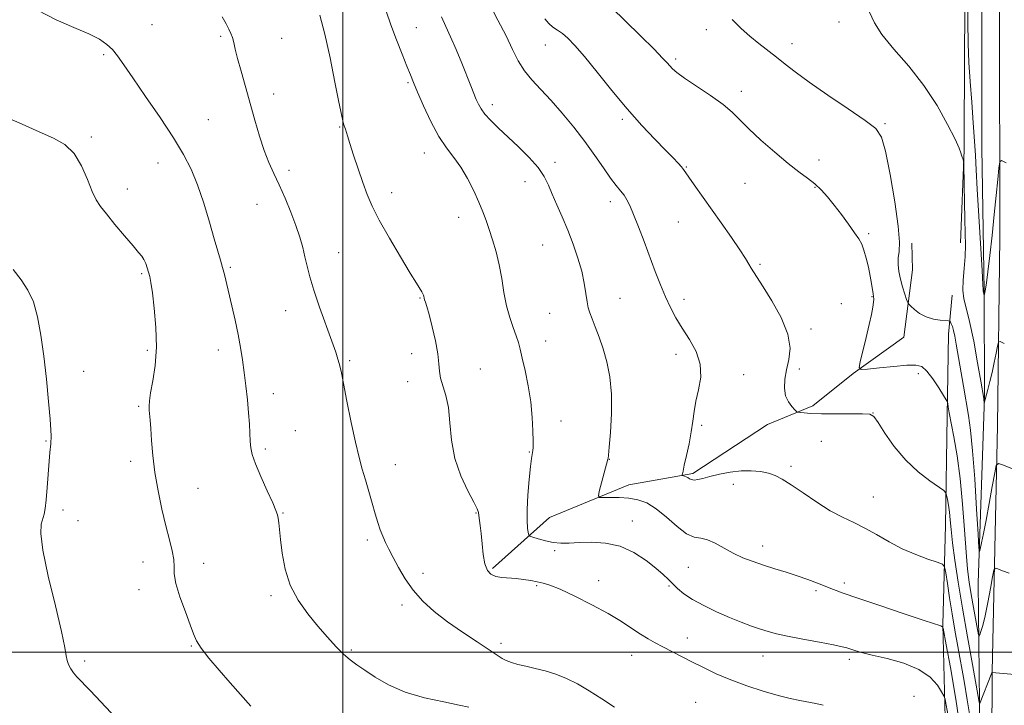
# Model space of a CAD drawing. Extents: x 2102300 to 2105200, y 352300 to 355200.
# Drawn here: x 2102904 to 2103196, y 353984 to 354187 of the extents above; entities that cross this region are included whole.
import ezdxf

# ---------------------------------------------------------------- set-up
doc = ezdxf.new("R2010")
doc.units = 0
doc.header["$MEASUREMENT"] = 0
for name, color, linetype, lineweight in [('32000', 7, 'Continuous', 0), ('DTM HARD BREAKLINE', 7, 'Continuous', 0), ('DTM SPOT ELEVATION', 2, 'Continuous', 13), ('INDEX CONTOUR', 41, 'Continuous', 13), ('INTERMEDIATE CONTOUR', 44, 'Continuous', 0)]:
    doc.layers.add(name, color=color, linetype=linetype, lineweight=lineweight)

msp = doc.modelspace()

# ---------------------------------------------------------------- linework, layer by layer
at = {"layer": '32000', "flags": 128}
for points in [[(2103000, 352500), (2103000, 355000)], [(2102500, 354000), (2105000, 354000)]]:
    msp.add_lwpolyline(points, dxfattribs=at)
at = {"layer": 'DTM HARD BREAKLINE'}
for points in [[(2103196.95, 353260.37, 1139.45), (2103197.29, 353330.05, 1139.83), (2103196, 353384.59, 1140.3), (2103195.1, 353446.85, 1140.21), (2103196.06, 353532.35, 1140.4), (2103194.72, 353609.55, 1140.69), (2103195.12, 353675.3, 1139.45), (2103193.07, 353748.28, 1136.4), (2103191.48, 353811.48, 1133.74), (2103192.22, 353851.5, 1131.69), (2103191.83, 353908.26, 1126.74), (2103192.19, 353994.17, 1119.98), (2103193.77, 354066.97, 1115.31), (2103194.49, 354122.78, 1112.41), (2103194.4, 354189.67, 1111.22), (2103193.3, 354254.83, 1110.17), (2103193.98, 354321.71, 1109.41), (2103193.65, 354402.13, 1108.69), (2103186.34, 354437.17, 1109.08), (2103180.55, 354458.8, 1108.74), (2103178.5, 354459.99, 1108.74), (2103137.96, 354459.17, 1108.08), (2103093.7, 354458.24, 1107.69), (2103041.56, 354463.08, 1107.41)], [(2103186.87, 353849.02, 1131.1), (2103187.77, 353881.87, 1128.72), (2103187.91, 353929.89, 1124.39), (2103188.49, 353984.97, 1119.96), (2103188.08, 354020.44, 1116.39), (2103189.93, 354075.5, 1113.91), (2103189.85, 354106.86, 1111.91), (2103189.16, 354149.23, 1110.96), (2103189.19, 354212.12, 1109.82), (2103189.16, 354280.74, 1108.87), (2103188.89, 354331.19, 1108.2), (2103189.95, 354375.14, 1108.2), (2103188.14, 354403.75, 1107.82), (2103185, 354418.39, 1107.44), (2103183.73, 354427.13, 1107.06), (2103181.89, 354428.95, 1106.68), (2103178.51, 354433.99, 1106.3), (2103177.89, 354438.09, 1106.01), (2103178.39, 354443.95, 1105.25), (2103174.39, 354449.8, 1105.15), (2103171.77, 354451.23, 1104.49)], [(2103182.86, 354121.07, 1114.72), (2103183.94, 354148.49, 1113.91), (2103184.01, 354178.55, 1112.43), (2103184.43, 354213, 1112.43)], [(2103044.34, 354024.75, 1127.77), (2103061.19, 354039.86, 1124.99), (2103084.7, 354049.44, 1123.36), (2103103.63, 354052.82, 1121.73), (2103125.72, 354067.3, 1120.46), (2103139.12, 354072.87, 1119.76), (2103151.13, 354082.38, 1118.11), (2103166.05, 354093.15, 1116.97), (2103168.61, 354113.13, 1115.02), (2103168.49, 354120.95, 1115.49)], [(2103159.88, 353844.29, 1136.14), (2103175.91, 353853.97, 1136.33), (2103179.77, 353868.19, 1135), (2103179.13, 353926.96, 1131.76), (2103178.6, 353968.69, 1127.76), (2103177.67, 354008.15, 1123.91), (2103178.4, 354037.44, 1120.76), (2103178.89, 354069.79, 1118.29), (2103179.33, 354094.02, 1116.67), (2103180.43, 354105.57, 1114.72)]]:
    msp.add_polyline3d(points, dxfattribs=at)
at = {"layer": 'DTM SPOT ELEVATION'}
for p in [(2102943.52, 354185.69, 1130.8), (2103021.76, 354184.76, 1125.1), (2103107.64, 354184.16, 1116.6), (2103146.92, 354186.39, 1114.6), (2102963.83, 354182.24, 1130.2), (2102981.95, 354181.56, 1129.2), (2103059.97, 354179.6, 1120.8), (2103133.03, 354180.02, 1115.4), (2102929.26, 354176.8, 1132.3), (2103098.54, 354175.45, 1117.7), (2103019.33, 354168.47, 1126.2), (2102979.52, 354165.16, 1129.5), (2103117.94, 354165.89, 1117.5), (2103044.33, 354161.93, 1123.5), (2103082.81, 354157.65, 1120.3), (2102960.19, 354157.56, 1130.9), (2102999.14, 354155.41, 1128.1), (2103160.48, 354156.35, 1115.8), (2102925.62, 354152.43, 1133.7), (2103024.11, 354147.63, 1126.7), (2102945.34, 354144.69, 1132.8), (2103062.79, 354144.92, 1123.5), (2103101.69, 354143.54, 1119.9), (2103140.96, 354145.6, 1117.5), (2102984.12, 354142.53, 1129.6), (2103053.98, 354139.22, 1124.8), (2103119.11, 354138.73, 1118.9), (2103139.78, 354137.53, 1118.1), (2102936.27, 354137.06, 1133.4), (2103014.51, 354135.89, 1127.4), (2102974.67, 354132.53, 1130.8), (2103079.19, 354133.24, 1122.5), (2103034.35, 354128.6, 1126.6), (2103099.3, 354127.22, 1120.9), (2103155.68, 354123.8, 1117.8), (2103059.19, 354120.44, 1124.9), (2102998.81, 354118.16, 1129.2), (2103123.48, 354114.71, 1119.8), (2102940.51, 354111.97, 1134.2), (2102966.78, 354113.89, 1131.8), (2103156.689, 354105.17, 1118.08), (2103022.88, 354104.72, 1128.1), (2103082.066, 354104.645, 1123.21), (2103101.06, 354104.42, 1121.5), (2103147.63, 354103.09, 1118.9), (2102983.12, 354101.01, 1130.7), (2103061.25, 354100.28, 1124.9), (2103138.65, 354095.64, 1119.6), (2103060.04, 354092.05, 1125.2), (2102942.12, 354089.3, 1134.3), (2102963.18, 354089.42, 1132.6), (2103020.45, 354088.32, 1128.5), (2103098.65, 354088.12, 1122.5), (2103002.07, 354086.25, 1129.8), (2102923.31, 354083.08, 1135.4), (2103040.77, 354083.72, 1127.3), (2103118.71, 354082.11, 1121.4), (2103135.165, 354083.744, 1119.505), (2103170.387, 354082.386, 1118.365), (2103019.23, 354080.05, 1128.5), (2102979.47, 354076.43, 1131.3), (2102939.65, 354072.69, 1134.2), (2103156.995, 354070.749, 1119.98), (2103064.59, 354068.36, 1125.3), (2102985.94, 354065.56, 1131.1), (2103106.279, 354067.11, 1121.785), (2102912.19, 354062.46, 1136.1), (2103141.68, 354062.33, 1120.8), (2102977.05, 354060.08, 1131.7), (2103055.19, 354059.23, 1126.1), (2102937.24, 354056.44, 1134.4), (2103078.87, 354057.061, 1123.97), (2103015.6, 354055.5, 1129.3), (2103132.66, 354054.97, 1121.7), (2102957.15, 354048.43, 1133.2), (2103115.652, 354049.622, 1122.545), (2103157.07, 354045.9, 1121.2), (2102917.25, 354042.02, 1135.6), (2102982.35, 354041.18, 1131.9), (2103039.47, 354041.11, 1128.1), (2102921.64, 354038.88, 1135.1), (2103085.752, 354038.785, 1125.3), (2103007.32, 354033.17, 1130.3), (2103062.768, 354030.046, 1126.25), (2103124.27, 354031.43, 1123.4), (2102940.9, 354026.64, 1134.6), (2102958.88, 354026.26, 1133.5), (2103102.32, 354025.04, 1124.9), (2103023.79, 354023.27, 1129.6), (2103075.71, 354021.09, 1127.4), (2102939.69, 354018.43, 1134.5), (2103057.44, 354019.6, 1128.2), (2103096.53, 354019.59, 1126.2), (2103140.09, 354018.19, 1124.3), (2103148.46, 354020.4, 1123.6), (2102978.75, 354016.65, 1132.3), (2103017.55, 354013.97, 1130.3), (2103102.024, 354004.123, 1127.39), (2102955.24, 354001.76, 1134.1), (2103002.55, 354000.64, 1131.8), (2103046.81, 354002.62, 1129.6), (2102923.61, 353997.38, 1135.7), (2103085.48, 353999.02, 1128.7), (2103124.35, 353998.79, 1126.8), (2103149.96, 353997.8, 1126.4), (2103169.13, 353986.88, 1127.5), (2103104.51, 353985.13, 1129.1)]:
    msp.add_point(p, dxfattribs=at)
at = {"layer": 'INDEX CONTOUR'}
for points in [[(2103080.401, 353983.66, 1130), (2103076.709, 353986.14, 1130), (2103072.946, 353988.548, 1130), (2103069.46, 353990.576, 1130), (2103066.213, 353992.1989, 1130), (2103063.068, 353993.464, 1130), (2103059.937, 353994.425, 1130), (2103056.927, 353995.167, 1130), (2103054.193, 353995.784, 1130), (2103051.863, 353996.3589, 1130), (2103049.946, 353996.923, 1130), (2103048.4231, 353997.496, 1130), (2103047.175, 353998.143, 1130), (2103045.6899, 353999.102, 1130), (2103043.357, 354000.654, 1130), (2103039.78, 354002.979, 1130), (2103035.438, 354005.854, 1130), (2103031.022, 354008.953, 1130), (2103027.102, 354012.024, 1130), (2103023.746, 354015.105, 1130), (2103020.894, 354018.309, 1130), (2103018.494, 354021.683, 1130), (2103016.509, 354025.004, 1130), (2103014.907, 354027.986, 1130), (2103013.648, 354030.425, 1130), (2103012.653, 354032.457, 1130), (2103011.833, 354034.301, 1130), (2103011.101, 354036.1771, 1130), (2103010.3799, 354038.303, 1130), (2103009.595, 354040.896, 1130), (2103008.694, 354044.074, 1130), (2103007.721, 354047.56, 1130), (2103006.744, 354050.977, 1130), (2103005.804, 354054.134, 1130), (2103004.836, 354057.583, 1130), (2103003.75, 354062.06, 1130), (2103002.5041, 354067.947, 1130), (2103001.264, 354074.204, 1130), (2103000.246, 354079.437, 1130), (2102999.6021, 354082.633, 1130), (2102999.225, 354084.316, 1130), (2102998.946, 354085.393, 1130), (2102998.586, 354086.696, 1130), (2102997.947, 354088.752, 1130), (2102996.822, 354092.0119, 1130), (2102993.169, 354102.035, 1130), (2102991.43, 354107.072, 1130), (2102990.235, 354111.053, 1130), (2102989.451, 354114.196, 1130), (2102988.833, 354116.957, 1130), (2102988.159, 354119.745, 1130), (2102987.298, 354122.78, 1130), (2102986.147, 354126.237, 1130), (2102984.6509, 354130.19, 1130), (2102982.948, 354134.321, 1130), (2102981.229, 354138.214, 1130), (2102979.643, 354141.604, 1130), (2102978.174, 354144.828, 1130), (2102976.769, 354148.377, 1130), (2102975.379, 354152.611, 1130), (2102973.989, 354157.375, 1130), (2102969.916, 354171.884, 1130), (2102968.887, 354175.665, 1130), (2102968.193, 354178.4291, 1130), (2102967.732, 354180.375, 1130), (2102967.353, 354181.818, 1130), (2102966.918, 354183.059, 1130), (2102966.325, 354184.346, 1130), (2102965.483, 354185.917, 1130), (2102964.331, 354187.938, 1130)], [(2103206.544, 353992.652, 1120), (2103192.19, 353993.914, 1120), (2103192.159, 353993.844, 1120), (2103188.505, 353984.551, 1120), (2103188.477, 353984.542, 1120), (2103188.4371, 353984.871, 1120), (2103188.387, 353985.167, 1120), (2103186.37, 353996.358, 1120), (2103184.93, 354004.477, 1120), (2103183.4659, 354012.975, 1120), (2103182.212, 354020.6449, 1120), (2103181.226, 354027.147, 1120), (2103180.516, 354032.356, 1120), (2103180.072, 354036.237, 1120), (2103179.794, 354039.119, 1120), (2103179.559, 354041.421, 1120), (2103179.274, 354043.466, 1120), (2103178.978, 354045.192, 1120), (2103178.739, 354046.439, 1120), (2103178.529, 354047.162, 1120), (2103177.941, 354047.771, 1120), (2103173.794, 354050.631, 1120), (2103170.32, 354053.325, 1120), (2103166.636, 354056.79, 1120), (2103163.266, 354060.834, 1120), (2103160.471, 354064.806, 1120), (2103158.446, 354067.944, 1120), (2103157.199, 354069.697, 1120), (2103155.983, 354070.372, 1120), (2103153.865, 354070.492, 1120), (2103145.825, 354070.502, 1120), (2103141.665, 354070.5421, 1120), (2103138.593, 354070.64, 1120), (2103136.582, 354070.764, 1120), (2103135.39, 354070.873, 1120), (2103134.755, 354070.961, 1120), (2103134.348, 354071.167, 1120), (2103133.816, 354071.67, 1120), (2103132.927, 354072.6141, 1120), (2103131.902, 354074.016, 1120), (2103131.078, 354075.86, 1120), (2103130.725, 354078.116, 1120), (2103130.834, 354080.702, 1120), (2103131.326, 354083.52, 1120), (2103132.029, 354086.536, 1120), (2103132.393, 354089.964, 1120), (2103131.771, 354094.081, 1120), (2103129.773, 354098.969, 1120), (2103127.03, 354103.941, 1120), (2103124.433, 354108.112, 1120), (2103121.594, 354112.482, 1120), (2103120.889, 354113.603, 1120), (2103120.214, 354114.765, 1120), (2103119.222, 354116.416, 1120), (2103117.565, 354118.973, 1120), (2103115.036, 354122.676, 1120), (2103111.9839, 354127.043, 1120), (2103104.034, 354138.294, 1120), (2103102.474, 354140.529, 1120), (2103100.912, 354142.814, 1120), (2103100.287, 354143.592, 1120), (2103099.328, 354144.638, 1120), (2103097.816, 354146.206, 1120), (2103095.5549, 354148.52, 1120), (2103092.421, 354151.748, 1120), (2103088.571, 354155.8511, 1120), (2103084.232, 354160.735, 1120), (2103079.668, 354166.199, 1120), (2103075.284, 354171.61, 1120), (2103071.526, 354176.225, 1120), (2103068.71, 354179.494, 1120), (2103066.646, 354181.625, 1120), (2103065.0181, 354183.015, 1120), (2103063.563, 354184.035, 1120), (2103062.22, 354184.949, 1120), (2103060.984, 354185.996, 1120), (2103059.825, 354187.425, 1120)]]:
    msp.add_polyline3d(points, dxfattribs=at)
at = {"layer": 'INTERMEDIATE CONTOUR'}
for points in [[(2103196.393, 354144.81, 1112), (2103195.023, 354145.429, 1112), (2103194.458, 354145.02, 1112), (2103194.213, 354143.232, 1112), (2103193.889, 354139.838, 1112), (2103193.425, 354135.107, 1112), (2103192.8461, 354129.431, 1112), (2103192.186, 354123.272, 1112), (2103191.523, 354117.36, 1112), (2103190.946, 354112.494, 1112), (2103190.523, 354109.261, 1112), (2103190.238, 354107.39, 1112), (2103190.059, 354106.398, 1112), (2103189.857, 354105.474, 1112), (2103189.844, 354105.509, 1112), (2103189.668, 354106.456, 1112), (2103189.592, 354106.76, 1112), (2103189.578, 354106.868, 1112), (2103189.569, 354107.206, 1112), (2103189.488, 354108.812, 1112), (2103189.245, 354112.92, 1112), (2103188.244, 354128.96, 1112), (2103187.769, 354137.008, 1112), (2103187.479, 354142.7201, 1112), (2103187.281, 354146.961, 1112), (2103187.035, 354151.215, 1112), (2103186.642, 354156.593, 1112), (2103186.164, 354162.7149, 1112), (2103185.708, 354168.824, 1112), (2103185.362, 354174.426, 1112), (2103185.138, 354180.06, 1112), (2103185.031, 354186.525, 1112), (2103185.026, 354194.296, 1112)], [(2103037.28, 353983.707, 1132), (2103034.514, 353984.326, 1132), (2103029.898, 353985.224, 1132), (2103024.194, 353986.481, 1132), (2103018.461, 353988.172, 1132), (2103013.567, 353990.298, 1132), (2103009.616, 353992.57, 1132), (2103006.524, 353994.627, 1132), (2103004.156, 353996.234, 1132), (2103002.1881, 353997.67, 1132), (2103000.244, 353999.342, 1132), (2102998.019, 354001.573, 1132), (2102995.478, 354004.36, 1132), (2102992.654, 354007.614, 1132), (2102989.639, 354011.264, 1132), (2102986.768, 354015.311, 1132), (2102984.437, 354019.7669, 1132), (2102982.929, 354024.558, 1132), (2102982.0811, 354029.235, 1132), (2102981.62, 354033.261, 1132), (2102981.312, 354036.229, 1132), (2102981.083, 354038.265, 1132), (2102980.899, 354039.629, 1132), (2102980.688, 354040.651, 1132), (2102980.23, 354041.935, 1132), (2102979.267, 354044.158, 1132), (2102977.667, 354047.717, 1132), (2102975.812, 354051.901, 1132), (2102974.209, 354055.7221, 1132), (2102973.24, 354058.457, 1132), (2102972.792, 354060.455, 1132), (2102972.624, 354062.33, 1132), (2102972.395, 354067.393, 1132), (2102972.161, 354070.7429, 1132), (2102971.775, 354074.619, 1132), (2102971.2899, 354078.743, 1132), (2102970.783, 354082.773, 1132), (2102970.302, 354086.481, 1132), (2102969.77, 354090.086, 1132), (2102969.081, 354093.92, 1132), (2102968.175, 354098.172, 1132), (2102967.1779, 354102.475, 1132), (2102964.995, 354111.708, 1132), (2102964.456, 354113.79, 1132), (2102963.831, 354115.938, 1132), (2102963.023, 354118.61, 1132), (2102961.938, 354122.293, 1132), (2102960.521, 354127.248, 1132), (2102958.8551, 354132.848, 1132), (2102957.062, 354138.244, 1132), (2102955.179, 354142.861, 1132), (2102952.914, 354147.229, 1132), (2102949.888, 354152.156, 1132), (2102945.926, 354158.135, 1132), (2102941.649, 354164.407, 1132), (2102937.876, 354169.899, 1132), (2102935.209, 354173.809, 1132), (2102933.373, 354176.414, 1132), (2102931.871, 354178.26, 1132), (2102930.224, 354179.828, 1132), (2102928.014, 354181.336, 1132), (2102924.839, 354182.9371, 1132), (2102920.451, 354184.786, 1132), (2102915.221, 354187.054, 1132), (2102909.675, 354189.915, 1132)], [(2103185.79, 353979.899, 1122), (2103184.872, 353985.869, 1122), (2103183.919, 353991.408, 1122), (2103182.062, 354001.626, 1122), (2103181.198, 354006.498, 1122), (2103180.378, 354011.323, 1122), (2103179.613, 354016.076, 1122), (2103178.958, 354020.31, 1122), (2103178.48, 354023.47, 1122), (2103178.142, 354025.212, 1122), (2103177.495, 354026.022, 1122), (2103175.982, 354026.592, 1122), (2103173.23, 354027.496, 1122), (2103169.592, 354028.825, 1122), (2103165.604, 354030.552, 1122), (2103161.713, 354032.604, 1122), (2103158.022, 354034.748, 1122), (2103154.545, 354036.706, 1122), (2103151.2531, 354038.317, 1122), (2103147.932, 354039.876, 1122), (2103144.3251, 354041.795, 1122), (2103140.304, 354044.325, 1122), (2103136.268, 354047.075, 1122), (2103132.747, 354049.496, 1122), (2103130.101, 354051.17, 1122), (2103128.012, 354052.217, 1122), (2103125.992, 354052.891, 1122), (2103123.641, 354053.386, 1122), (2103120.924, 354053.665, 1122), (2103117.895, 354053.6341, 1122), (2103114.652, 354053.242, 1122), (2103111.48, 354052.623, 1122), (2103108.709, 354051.956, 1122), (2103106.59, 354051.399, 1122), (2103105.065, 354051.026, 1122), (2103103.994, 354050.889, 1122), (2103103.242, 354051.013, 1122), (2103102.682, 354051.3, 1122), (2103102.187, 354051.625, 1122), (2103101.668, 354051.883, 1122), (2103101.1739, 354052.063, 1122), (2103100.583, 354052.2419, 1122), (2103100.513, 354052.31, 1122), (2103100.52, 354052.439, 1122), (2103100.569, 354052.742, 1122), (2103100.734, 354053.559, 1122), (2103101.11, 354055.284, 1122), (2103101.746, 354058.139, 1122), (2103102.495, 354061.659, 1122), (2103103.16, 354065.207, 1122), (2103103.612, 354068.315, 1122), (2103104.002, 354071.188, 1122), (2103104.548, 354074.203, 1122), (2103105.341, 354077.638, 1122), (2103105.95, 354081.377, 1122), (2103105.819, 354085.208, 1122), (2103104.575, 354088.946, 1122), (2103102.597, 354092.504, 1122), (2103100.449, 354095.826, 1122), (2103098.581, 354098.9, 1122), (2103096.975, 354101.917, 1122), (2103095.496, 354105.114, 1122), (2103094.025, 354108.685, 1122), (2103092.504, 354112.642, 1122), (2103089.183, 354121.508, 1122), (2103087.521, 354125.869, 1122), (2103086.085, 354129.521, 1122), (2103084.993, 354132.1, 1122), (2103084.1159, 354133.8511, 1122), (2103083.259, 354135.172, 1122), (2103082.246, 354136.448, 1122), (2103080.957, 354138.018, 1122), (2103079.29, 354140.21, 1122), (2103077.167, 354143.25, 1122), (2103074.607, 354146.9659, 1122), (2103071.656, 354151.087, 1122), (2103068.387, 354155.344, 1122), (2103064.99, 354159.477, 1122), (2103061.681, 354163.23, 1122), (2103058.6521, 354166.434, 1122), (2103055.992, 354169.277, 1122), (2103053.768, 354172.036, 1122), (2103051.968, 354174.978, 1122), (2103050.289, 354178.334, 1122), (2103048.352, 354182.325, 1122), (2103045.926, 354187.019, 1122), (2103043.375, 354191.864, 1122)], [(2103197.2739, 354023.34, 1118), (2103195.278, 354024.033, 1118), (2103193.901, 354024.594, 1118), (2103193.15, 354024.804, 1118), (2103192.753, 354024.211, 1118), (2103192.37, 354022.306, 1118), (2103191.744, 354018.843, 1118), (2103190.947, 354014.617, 1118), (2103190.136, 354010.686, 1118), (2103189.444, 354007.88, 1118), (2103188.907, 354006.132, 1118), (2103188.541, 354005.146, 1118), (2103188.332, 354004.734, 1118), (2103188.1559, 354005.13, 1118), (2103187.863, 354006.6709, 1118), (2103186.694, 354013.215, 1118), (2103186.031, 354017.064, 1118), (2103185.458, 354020.659, 1118), (2103184.96, 354024.559, 1118), (2103184.492, 354029.566, 1118), (2103184.006, 354036.189, 1118), (2103183.438, 354043.762, 1118), (2103182.72, 354051.3291, 1118), (2103181.8249, 354058.061, 1118), (2103180.887, 354063.653, 1118), (2103179.545, 354070.8, 1118), (2103179.235, 354072.529, 1118), (2103179.077, 354073.468, 1118), (2103178.96, 354073.998, 1118), (2103178.644, 354074.635, 1118), (2103177.859, 354075.921, 1118), (2103176.444, 354078.182, 1118), (2103174.668, 354080.8541, 1118), (2103172.912, 354083.149, 1118), (2103171.386, 354084.466, 1118), (2103169.622, 354084.9311, 1118), (2103166.982, 354084.853, 1118), (2103163.122, 354084.516, 1118), (2103158.87, 354084.089, 1118), (2103155.35, 354083.716, 1118), (2103153.416, 354083.6, 1118), (2103152.853, 354084.173, 1118), (2103153.1779, 354085.925, 1118), (2103154.9019, 354093.082, 1118), (2103155.802, 354096.924, 1118), (2103156.468, 354099.921, 1118), (2103156.892, 354102.062, 1118), (2103157.112, 354103.508, 1118), (2103157.167, 354104.451, 1118), (2103157.101, 354105.19, 1118), (2103156.961, 354106.051, 1118), (2103156.521, 354109.031, 1118), (2103156.137, 354111.231, 1118), (2103155.597, 354113.851, 1118), (2103154.956, 354116.551, 1118), (2103154.288, 354118.92, 1118), (2103153.617, 354120.701, 1118), (2103152.77, 354122.253, 1118), (2103151.523, 354124.092, 1118), (2103149.736, 354126.5751, 1118), (2103147.618, 354129.439, 1118), (2103145.459, 354132.263, 1118), (2103143.481, 354134.713, 1118), (2103141.607, 354136.794, 1118), (2103139.691, 354138.6, 1118), (2103137.569, 354140.271, 1118), (2103135.0251, 354142.146, 1118), (2103131.827, 354144.608, 1118), (2103127.897, 354147.878, 1118), (2103123.7841, 354151.501, 1118), (2103120.19, 354154.857, 1118), (2103117.56, 354157.506, 1118), (2103115.308, 354159.741, 1118), (2103112.591, 354162.037, 1118), (2103108.86, 354164.713, 1118), (2103101.193, 354169.837, 1118), (2103098.882, 354171.492, 1118), (2103097.572, 354172.591, 1118), (2103096.779, 354173.422, 1118), (2103096.004, 354174.315, 1118), (2103094.664, 354175.777, 1118), (2103092.16, 354178.36, 1118), (2103088.186, 354182.328, 1118), (2103083.615, 354186.801, 1118), (2103079.613, 354190.61, 1118)], [(2103142.196, 353984.237, 1128), (2103139.994, 353984.75, 1128), (2103135.314, 353985.618, 1128), (2103132.425, 353986.228, 1128), (2103128.845, 353987.129, 1128), (2103124.45, 353988.409, 1128), (2103119.62, 353989.99, 1128), (2103114.86, 353991.7491, 1128), (2103110.5731, 353993.576, 1128), (2103106.762, 353995.393, 1128), (2103103.327, 353997.133, 1128), (2103094.794, 354001.519, 1128), (2103092.529, 354002.7089, 1128), (2103090.378, 354003.913, 1128), (2103088.139, 354005.2949, 1128), (2103085.599, 354006.992, 1128), (2103082.501, 354009.027, 1128), (2103078.576, 354011.395, 1128), (2103073.749, 354014.02, 1128), (2103068.718, 354016.554, 1128), (2103064.3729, 354018.578, 1128), (2103061.352, 354019.796, 1128), (2103059.285, 354020.418, 1128), (2103057.55, 354020.7761, 1128), (2103055.644, 354021.135, 1128), (2103053.541, 354021.4909, 1128), (2103051.337, 354021.77, 1128), (2103047.07, 354022.099, 1128), (2103045.284, 354022.406, 1128), (2103043.887, 354023.019, 1128), (2103042.848, 354024.159, 1128), (2103042.104, 354026.063, 1128), (2103041.59, 354028.83, 1128), (2103041.231, 354032.016, 1128), (2103040.951, 354035.041, 1128), (2103040.694, 354037.4379, 1128), (2103040.313, 354040.408, 1128), (2103040.187, 354041.276, 1128), (2103039.804, 354042.37, 1128), (2103038.813, 354044.358, 1128), (2103037.025, 354047.721, 1128), (2103034.925, 354052.193, 1128), (2103033.158, 354057.32, 1128), (2103032.188, 354062.659, 1128), (2103031.724, 354067.796, 1128), (2103031.288, 354072.328, 1128), (2103030.537, 354075.955, 1128), (2103028.95, 354081.094, 1128), (2103028.635, 354083.111, 1128), (2103028.484, 354085.3139, 1128), (2103028.165, 354088.215, 1128), (2103027.444, 354092.089, 1128), (2103026.492, 354096.279, 1128), (2103025.577, 354099.894, 1128), (2103024.913, 354102.26, 1128), (2103024.49, 354103.579, 1128), (2103024.241, 354104.272, 1128), (2103024.104, 354104.702, 1128), (2103023.964, 354105.2899, 1128), (2103023.866, 354105.612, 1128), (2103023.688, 354106.035, 1128), (2103023.38, 354106.605, 1128), (2103021.812, 354109.116, 1128), (2103019.943, 354112.164, 1128), (2103017.09, 354116.914, 1128), (2103013.81, 354122.509, 1128), (2103010.835, 354127.799, 1128), (2103008.709, 354131.952, 1128), (2103007.207, 354135.402, 1128), (2103005.917, 354138.901, 1128), (2103004.53, 354142.952, 1128), (2103003.174, 354147.066, 1128), (2103002.081, 354150.507, 1128), (2103001.417, 354152.733, 1128), (2103000.872, 354154.6891, 1128), (2103000.669, 354155.228, 1128), (2103000.4481, 354155.743, 1128), (2103000.226, 354156.322, 1128), (2102999.988, 354157.175, 1128), (2102999.593, 354159.02, 1128), (2102998.87, 354162.6961, 1128), (2102997.707, 354168.6659, 1128), (2102996.251, 354175.864, 1128), (2102994.706, 354182.847, 1128), (2102993.245, 354188.481, 1128)], [(2103179.191, 353981.172, 1126), (2103178.618, 353984.335, 1126), (2103178.272, 353986.075, 1126), (2103177.921, 353987.087, 1126), (2103177.262, 353988.235, 1126), (2103176, 353990.155, 1126), (2103173.857, 353992.546, 1126), (2103170.563, 353994.877, 1126), (2103166.054, 353996.722, 1126), (2103161.101, 353998.093, 1126), (2103156.682, 353999.108, 1126), (2103153.547, 353999.8739, 1126), (2103151.533, 354000.448, 1126), (2103149.234, 354001.218, 1126), (2103147.813, 354001.591, 1126), (2103145.242, 354002.127, 1126), (2103141.092, 354002.908, 1126), (2103136.186, 354003.819, 1126), (2103131.6599, 354004.691, 1126), (2103128.349, 354005.409, 1126), (2103125.893, 354006.062, 1126), (2103123.631, 354006.787, 1126), (2103121.0161, 354007.704, 1126), (2103117.955, 354008.8581, 1126), (2103114.47, 354010.273, 1126), (2103110.65, 354011.948, 1126), (2103106.863, 354013.764, 1126), (2103103.542, 354015.578, 1126), (2103101.01, 354017.27, 1126), (2103099.1341, 354018.818, 1126), (2103097.668, 354020.228, 1126), (2103096.347, 354021.546, 1126), (2103094.822, 354022.983, 1126), (2103092.727, 354024.79, 1126), (2103089.796, 354027.084, 1126), (2103086.171, 354029.438, 1126), (2103082.095, 354031.291, 1126), (2103077.828, 354032.235, 1126), (2103073.691, 354032.476, 1126), (2103070.021, 354032.377, 1126), (2103067.046, 354032.254, 1126), (2103064.569, 354032.247, 1126), (2103062.284, 354032.4481, 1126), (2103059.988, 354032.906, 1126), (2103057.8891, 354033.477, 1126), (2103056.2989, 354033.9739, 1126), (2103055.427, 354034.289, 1126), (2103055.068, 354034.647, 1126), (2103054.913, 354035.353, 1126), (2103054.727, 354036.697, 1126), (2103054.566, 354038.896, 1126), (2103054.557, 354042.153, 1126), (2103054.786, 354046.469, 1126), (2103055.164, 354051.046, 1126), (2103055.56, 354054.889, 1126), (2103055.867, 354057.261, 1126), (2103056.08, 354058.465, 1126), (2103056.217, 354059.061, 1126), (2103056.297, 354059.598, 1126), (2103056.332, 354060.553, 1126), (2103056.336, 354062.392, 1126), (2103056.298, 354065.436, 1126), (2103056.119, 354069.444, 1126), (2103055.679, 354074.032, 1126), (2103054.915, 354078.801, 1126), (2103053.997, 354083.281, 1126), (2103053.152, 354086.989, 1126), (2103052.536, 354089.621, 1126), (2103052.012, 354091.611, 1126), (2103051.369, 354093.574, 1126), (2103050.464, 354096.016, 1126), (2103049.431, 354099.003, 1126), (2103048.469, 354102.492, 1126), (2103047.717, 354106.404, 1126), (2103047.064, 354110.526, 1126), (2103046.3351, 354114.612, 1126), (2103045.409, 354118.445, 1126), (2103044.368, 354121.932, 1126), (2103043.345, 354125.009, 1126), (2103042.421, 354127.6859, 1126), (2103041.467, 354130.269, 1126), (2103040.3011, 354133.135, 1126), (2103038.787, 354136.527, 1126), (2103036.979, 354140.133, 1126), (2103034.981, 354143.504, 1126), (2103032.876, 354146.371, 1126), (2103030.684, 354149.1879, 1126), (2103028.405, 354152.592, 1126), (2103026.081, 354156.959, 1126), (2103023.921, 354161.63, 1126), (2103022.172, 354165.689, 1126), (2103020.977, 354168.524, 1126), (2103020.051, 354170.762, 1126), (2103019.003, 354173.335, 1126), (2103017.556, 354176.923, 1126), (2103015.879, 354181.2, 1126), (2103014.258, 354185.583, 1126), (2103012.903, 354189.616, 1126)], [(2103183.187, 353974.686, 1124), (2103181.457, 353986.03, 1124), (2103179.857, 353995.4139, 1124), (2103178.638, 354002.113, 1124), (2103177.715, 354007.057, 1124), (2103177.652, 354007.292, 1124), (2103177.598, 354007.375, 1124), (2103177.506, 354007.478, 1124), (2103177.364, 354007.578, 1124), (2103176.9981, 354007.7149, 1124), (2103172.134, 354009.315, 1124), (2103166.135, 354011.318, 1124), (2103158.973, 354013.73, 1124), (2103152.507, 354015.933, 1124), (2103148.12, 354017.469, 1124), (2103145.294, 354018.51, 1124), (2103140.523, 354020.3639, 1124), (2103137.664, 354021.437, 1124), (2103134.538, 354022.537, 1124), (2103131.234, 354023.607, 1124), (2103127.87, 354024.652, 1124), (2103124.574, 354025.693, 1124), (2103121.443, 354026.759, 1124), (2103118.468, 354027.923, 1124), (2103115.61, 354029.267, 1124), (2103110.277, 354032.246, 1124), (2103107.974, 354033.256, 1124), (2103105.971, 354033.66, 1124), (2103104.005, 354034.002, 1124), (2103101.741, 354035.006, 1124), (2103098.953, 354037.144, 1124), (2103095.862, 354039.875, 1124), (2103092.798, 354042.406, 1124), (2103090.001, 354044.1171, 1124), (2103087.355, 354045.0809, 1124), (2103084.653, 354045.546, 1124), (2103081.797, 354045.732, 1124), (2103079.12, 354045.759, 1124), (2103077.065, 354045.72, 1124), (2103075.96, 354045.758, 1124), (2103075.67, 354046.217, 1124), (2103075.949, 354047.491, 1124), (2103078.507, 354057.04, 1124), (2103078.543, 354057.274, 1124), (2103078.634, 354058.227, 1124), (2103078.855, 354060.6479, 1124), (2103079.226, 354064.997, 1124), (2103079.547, 354070.55, 1124), (2103079.56, 354076.293, 1124), (2103079.082, 354081.402, 1124), (2103078.203, 354085.832, 1124), (2103077.088, 354089.732, 1124), (2103075.8921, 354093.209, 1124), (2103074.753, 354096.195, 1124), (2103073.8041, 354098.581, 1124), (2103073.136, 354100.356, 1124), (2103072.683, 354101.898, 1124), (2103072.339, 354103.682, 1124), (2103071.993, 354106.088, 1124), (2103071.51, 354109.114, 1124), (2103070.753, 354112.66, 1124), (2103069.625, 354116.605, 1124), (2103068.203, 354120.747, 1124), (2103066.606, 354124.861, 1124), (2103064.956, 354128.7461, 1124), (2103063.382, 354132.301, 1124), (2103062.018, 354135.446, 1124), (2103060.898, 354138.168, 1124), (2103059.6639, 354140.711, 1124), (2103057.859, 354143.381, 1124), (2103055.185, 354146.386, 1124), (2103051.993, 354149.534, 1124), (2103046.006, 354155.147, 1124), (2103043.755, 354157.354, 1124), (2103042.071, 354159.186, 1124), (2103040.941, 354160.709, 1124), (2103040.177, 354162.096, 1124), (2103039.541, 354163.554, 1124), (2103037.915, 354167.5229, 1124), (2103035.214, 354174.222, 1124), (2103033.546, 354178.288, 1124), (2103031.933, 354182.05, 1124), (2103030.529, 354185.115, 1124), (2103029.262, 354188.016, 1124)], [(2103198.289, 354054.207, 1116), (2103195.63, 354055.3259, 1116), (2103194.136, 354055.834, 1116), (2103193.446, 354055.244, 1116), (2103192.97, 354053.052, 1116), (2103192.245, 354049.02, 1116), (2103191.329, 354043.984, 1116), (2103190.408, 354039.0469, 1116), (2103189.639, 354035.113, 1116), (2103189.056, 354032.2821, 1116), (2103188.665, 354030.456, 1116), (2103188.446, 354029.716, 1116), (2103188.285, 354030.867, 1116), (2103188.044, 354034.897, 1116), (2103187.623, 354042.253, 1116), (2103187.063, 354051.227, 1116), (2103186.447, 354059.571, 1116), (2103185.833, 354065.62, 1116), (2103185.197, 354070.041, 1116), (2103183.703, 354078.682, 1116), (2103181.621, 354091.084, 1116), (2103181.185, 354093.457, 1116), (2103180.809, 354095.137, 1116), (2103180.4489, 354096.33, 1116), (2103180.13, 354097.136, 1116), (2103179.892, 354097.628, 1116), (2103179.716, 354097.885, 1116), (2103179.346, 354098.001, 1116), (2103176.869, 354098.211, 1116), (2103174.815, 354098.537, 1116), (2103172.671, 354099.182, 1116), (2103170.763, 354100.205, 1116), (2103169.2241, 354101.359, 1116), (2103168.144, 354102.325, 1116), (2103167.5509, 354102.909, 1116), (2103167.229, 354103.43, 1116), (2103166.902, 354104.337, 1116), (2103166.366, 354105.949, 1116), (2103165.7091, 354108.071, 1116), (2103165.091, 354110.384, 1116), (2103164.648, 354112.616, 1116), (2103164.426, 354114.7, 1116), (2103164.444, 354116.621, 1116), (2103164.66, 354118.539, 1116), (2103164.781, 354121.331, 1116), (2103164.45, 354126.051, 1116), (2103163.4389, 354133.227, 1116), (2103162.032, 354141.297, 1116), (2103160.641, 354148.174, 1116), (2103159.454, 354152.381, 1116), (2103157.772, 354154.887, 1116), (2103154.672, 354157.27, 1116), (2103149.614, 354160.709, 1116), (2103143.6, 354164.774, 1116), (2103138.014, 354168.635, 1116), (2103133.8979, 354171.661, 1116), (2103130.922, 354174.008, 1116), (2103128.417, 354176.035, 1116), (2103123.168, 354180.1049, 1116), (2103120.503, 354182.254, 1116), (2103117.913, 354184.549, 1116), (2103115.317, 354187.193, 1116)], [(2103195.826, 354091.28, 1114), (2103194.597, 354091.853, 1114), (2103194.069, 354091.661, 1114), (2103193.789, 354090.541, 1114), (2103193.391, 354088.429, 1114), (2103192.848, 354085.68, 1114), (2103192.218, 354082.748, 1114), (2103191.564, 354080.035, 1114), (2103190.957, 354077.723, 1114), (2103190.1611, 354074.771, 1114), (2103189.878, 354073.583, 1114), (2103189.861, 354073.585, 1114), (2103189.754, 354075.075, 1114), (2103188.879, 354080.17, 1114), (2103187.936, 354085.555, 1114), (2103186.753, 354091.991, 1114), (2103185.559, 354097.816, 1114), (2103184.5581, 354101.815, 1114), (2103183.859, 354104.553, 1114), (2103183.543, 354107.042, 1114), (2103183.638, 354110.066, 1114), (2103183.956, 354113.505, 1114), (2103184.252, 354117.013, 1114), (2103184.34, 354120.378, 1114), (2103184.263, 354123.927, 1114), (2103184.123, 354128.12, 1114), (2103184.002, 354133.163, 1114), (2103183.916, 354138.24, 1114), (2103183.827, 354144.515, 1114), (2103183.784, 354145.399, 1114), (2103183.693, 354145.69, 1114), (2103183.532, 354146.012, 1114), (2103183.334, 354146.461, 1114), (2103183.147, 354146.999, 1114), (2103182.948, 354147.699, 1114), (2103182.434, 354149.079, 1114), (2103181.233, 354151.764, 1114), (2103179.056, 354156.1509, 1114), (2103175.946, 354161.7029, 1114), (2103172.032, 354167.653, 1114), (2103167.546, 354173.327, 1114), (2103163.152, 354178.425, 1114), (2103159.618, 354182.741, 1114), (2103157.411, 354186.237, 1114), (2103155.795, 354189.534, 1114)], [(2102972.826, 353983.984, 1134), (2102966.688, 353990.891, 1134), (2102963.391, 353994.673, 1134), (2102960.416, 353998.213, 1134), (2102958.131, 354001.152, 1134), (2102956.746, 354003.329, 1134), (2102955.849, 354005.3591, 1134), (2102954.87, 354008.051, 1134), (2102953.419, 354011.921, 1134), (2102951.83, 354016.313, 1134), (2102950.616, 354020.276, 1134), (2102950.127, 354023.128, 1134), (2102950.072, 354025.263, 1134), (2102949.996, 354027.342, 1134), (2102949.542, 354029.935, 1134), (2102948.729, 354033.238, 1134), (2102947.674, 354037.353, 1134), (2102946.499, 354042.293, 1134), (2102945.36, 354047.707, 1134), (2102944.42, 354053.149, 1134), (2102943.797, 354058.212, 1134), (2102943.423, 354062.621, 1134), (2102943.186, 354066.134, 1134), (2102942.994, 354068.61, 1134), (2102942.718, 354071.557, 1134), (2102942.668, 354072.7481, 1134), (2102942.774, 354074.308, 1134), (2102943.1409, 354076.688, 1134), (2102943.8, 354080.2249, 1134), (2102944.492, 354084.806, 1134), (2102944.88, 354090.203, 1134), (2102944.734, 354096.088, 1134), (2102944.231, 354101.742, 1134), (2102943.652, 354106.343, 1134), (2102943.215, 354109.321, 1134), (2102942.883, 354111.109, 1134), (2102942.557, 354112.386, 1134), (2102942.156, 354113.6931, 1134), (2102941.6819, 354115.0049, 1134), (2102941.158, 354116.158, 1134), (2102940.548, 354117.104, 1134), (2102939.583, 354118.261, 1134), (2102937.9341, 354120.162, 1134), (2102935.439, 354123.12, 1134), (2102932.589, 354126.55, 1134), (2102930.04, 354129.644, 1134), (2102928.267, 354131.871, 1134), (2102927.023, 354133.797, 1134), (2102925.879, 354136.264, 1134), (2102924.471, 354139.826, 1134), (2102922.684, 354143.881, 1134), (2102920.467, 354147.542, 1134), (2102917.75, 354150.168, 1134), (2102914.381, 354152.11, 1134), (2102910.19, 354153.971, 1134), (2102905.16, 354156.184, 1134), (2102899.89, 354158.524, 1134)], [(2102936.105, 353977.0469, 1136), (2102925.201, 353988.6331, 1136), (2102921.325, 353992.689, 1136), (2102920.294, 353993.897, 1136), (2102919.48, 353995.08, 1136), (2102918.85, 353996.289, 1136), (2102918.435, 353997.497, 1136), (2102918.19, 353998.869, 1136), (2102917.772, 354001.356, 1136), (2102916.765, 354006.103, 1136), (2102914.944, 354013.694, 1136), (2102912.854, 354022.455, 1136), (2102911.234, 354030.151, 1136), (2102910.624, 354035.098, 1136), (2102910.772, 354037.816, 1136), (2102911.638, 354040.757, 1136), (2102911.96, 354042.507, 1136), (2102912.252, 354045.086, 1136), (2102912.553, 354048.73, 1136), (2102913.115, 354056.459, 1136), (2102913.327, 354059.032, 1136), (2102913.582, 354061.632, 1136), (2102913.631, 354062.272, 1136), (2102913.664, 354063.251, 1136), (2102913.677, 354064.004, 1136), (2102913.6161, 354065.642, 1136), (2102913.389, 354068.88, 1136), (2102912.929, 354074.145, 1136), (2102912.282, 354080.7041, 1136), (2102911.521, 354087.533, 1136), (2102910.687, 354093.767, 1136), (2102909.699, 354099.155, 1136), (2102908.447, 354103.604, 1136), (2102906.8351, 354107.125, 1136), (2102904.836, 354110.1461, 1136), (2102902.434, 354113.1979, 1136)]]:
    msp.add_polyline3d(points, dxfattribs=at)

doc.saveas('drawing.dxf')
